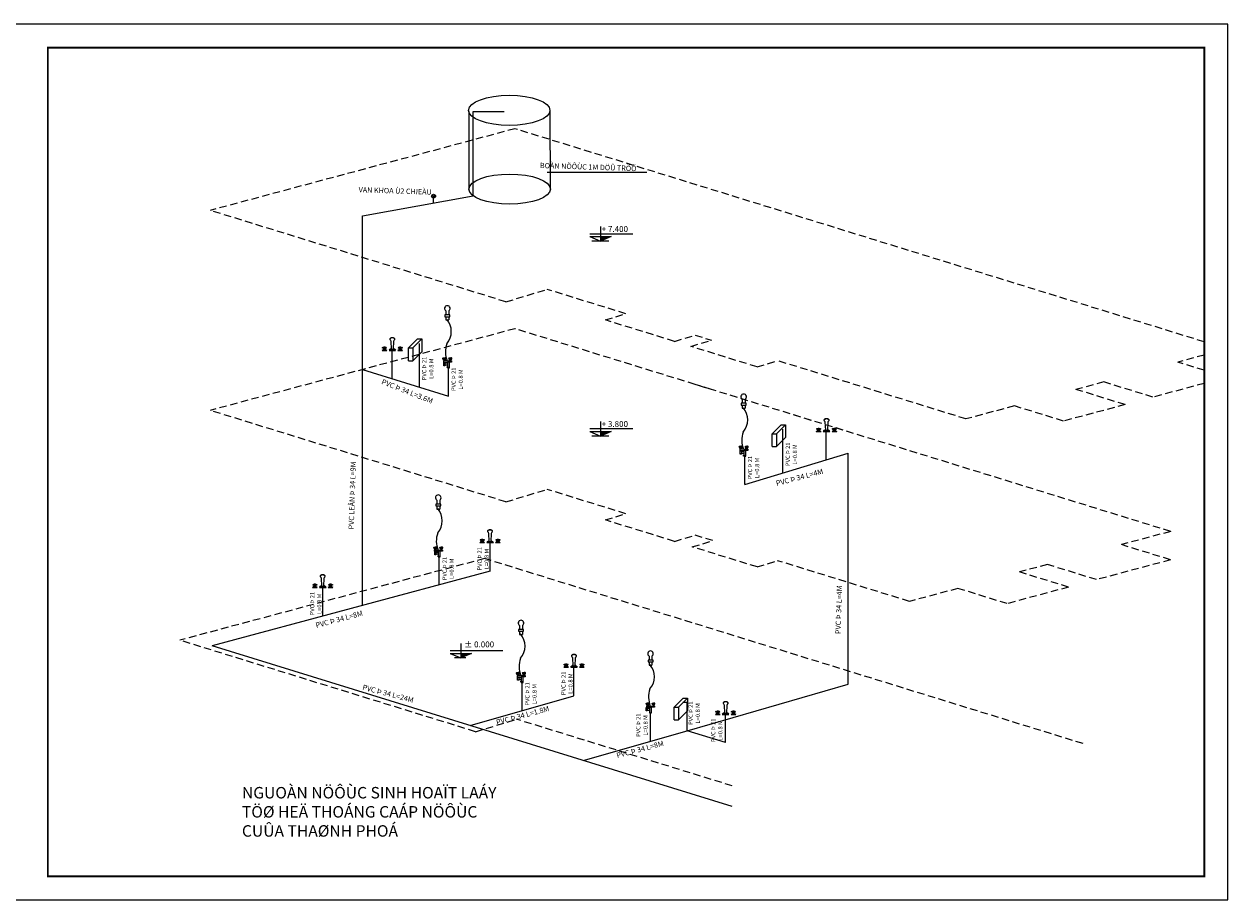
# Model space of a CAD drawing. Extents: x 522797 to 1882767, y -1104775 to 301220.
# Drawn here: x 1379387 to 1420196, y -1075075 to -1045375 of the extents above; entities that cross this region are included whole.
import ezdxf

# ---------------------------------------------------------------- set-up
doc = ezdxf.new("R2010")
doc.units = 0
doc.header["$MEASUREMENT"] = 0
doc.linetypes.add('HIDDEN', pattern=[0.375, 0.25, -0.125])
doc.layers.get('0').update_dxf_attribs({"color": 88, "linetype": 'CONTINUOUS', "lineweight": 9, "plot": 0})
for name, color, linetype in [('022', 9, 'CONTINUOUS'), ('03', 7, 'CONTINUOUS'), ('NET07', 5, 'CONTINUOUS'), ('TEXT', 4, 'CONTINUOUS'), ('TEXT10', 3, 'CONTINUOUS'), ('VATLIEU', 8, 'CONTINUOUS')]:
    doc.layers.add(name, color=color, linetype=linetype)
doc.layers.add('5GIA', color=1, linetype='CONTINUOUS', plot=False)
for name, color, linetype, lineweight in [('8', 8, 'CONTINUOUS', 20), ('do', 6, 'CONTINUOUS', 20), ('netmanh', 9, 'CONTINUOUS', 5), ('truc', 5, 'CONTINUOUS', 20)]:
    doc.layers.add(name, color=color, linetype=linetype, lineweight=lineweight)
doc.styles.add('HELVE', font='vhelven0.ttf')
doc.styles.get("Standard").update_dxf_attribs({"font": 'vavon__0.ttf'})

# ---------------------------------------------------------------- blocks, each defined once
blk = doc.blocks.new('MBVOI')
at = {"color": 0, "linetype": 'ByBlock'}
for p, q in [((-120, 0), (-65, 0)), ((-110, 5), (-75, 5)), ((-100, 32), (-105, 32)), ((-100, 28), (-105, 28)), ((-83, 15), (-102, 15)), ((-85, 32), (-80, 32)), ((-85, 28), (-80, 28)), ((-39, 0), (39, 0)), ((-26, 13), (26, 13)), ((65, 0), (120, 0)), ((75, 5), (110, 5)), ((85, 32), (80, 32)), ((85, 28), (80, 28)), ((102, 15), (83, 15)), ((100, 32), (105, 32)), ((100, 28), (105, 28))]:
    blk.add_line(p, q, dxfattribs=at)
blk.add_lwpolyline([(-10, 13), (-15, 108, 0.144294), (-20, 118, -0.095047), (-25, 125, -0.130978), (-27, 132, -0.130978), (-25, 140, -0.106552), (-19, 147, -0.083871), (-11, 151, -0.072763), (0, 153, -0.072763), (11, 151, -0.083871), (19, 147, -0.106552), (25, 140, -0.130978), (27, 132, -0.130978), (25, 125, -0.095047), (20, 118, 0.144294), (15, 108), (10, 13)], format="xyb", dxfattribs=at)
for points in [[(-100, 20), (-100, 40), (-85, 40), (-85, 20)], [(85, 20), (85, 40), (100, 40), (100, 20)]]:
    blk.add_lwpolyline(points, close=True, dxfattribs=at)
for centre in [(-110, 30), (-93, 30), (-75, 30), (75, 30), (92, 30), (110, 30)]:
    blk.add_circle(centre, 5.59, dxfattribs=at)
for centre, radius, start, end in [((0, 111), 36.3, 54.4734, 125.5266), ((-128, 28), 28.5, 285.2551, 344.7449), ((-58, 28), 28.5, 195.2551, 254.7449), ((-21, -5), 19.1, 106.1502, 163.8498), ((-6, 13), 13.7, 108.5395, 181.7649), ((6, 13), 13.7, 358.2351, 71.4605), ((21, -5), 19.1, 16.1502, 73.8498), ((57, 28), 28.5, 285.2551, 344.7449), ((127, 28), 28.5, 195.2551, 254.7449)]:
    blk.add_arc(centre, radius, start, end, dxfattribs=at)
blk = doc.blocks.new('FJKDGHFDBVH')
at = {"layer": 'do', "lineweight": -2, "ltscale": 400}
for p, q in [((224, 520), (-200, 96)), ((-200, -504), (-200, 96)), ((-200, 96), (0, 96)), ((424, 520), (0, 96)), ((0, 96), (0, -504)), ((224, 520), (424, 520)), ((424, 520), (424, -80)), ((-200, -504), (0, -504)), ((424, -80), (0, -504))]:
    blk.add_line(p, q, dxfattribs=at)

msp = doc.modelspace()

# ---------------------------------------------------------------- linework, layer by layer
at = {"layer": '022', "color": 132, "linetype": 'Continuous'}
for p, q in [((1393820.74, -1055239.96), (1393651.28, -1055239.96)), ((1393651.28, -1055239.96), (1393651.28, -1055298.24)), ((1393651.28, -1055298.24), (1393820.74, -1055298.24)), ((1393686.62, -1055102.06), (1393686.62, -1055239.96)), ((1393686.62, -1055298.24), (1393686.62, -1055406.48)), ((1393782.62, -1055102.06), (1393782.62, -1055239.96)), ((1393782.62, -1055298.24), (1393782.62, -1055406.48)), ((1393820.74, -1055298.24), (1393820.74, -1055239.96)), ((1393686.62, -1055406.48), (1393782.62, -1055406.48)), ((1393634.95, -1056769.37), (1393634.95, -1056702.48)), ((1393634.95, -1056769.37), (1393634.95, -1056702.48)), ((1393655.63, -1056928.82), (1393736.01, -1056928.82)), ((1393655.63, -1056960.25), (1393655.63, -1056928.82)), ((1393657.37, -1056876.45), (1393657.37, -1056845.03)), ((1393736.01, -1056876.45), (1393657.37, -1056876.45)), ((1393736.01, -1056837.23), (1393736.01, -1056876.45)), ((1393736.01, -1056871.99), (1393736.01, -1057030.08)), ((1393804.16, -1057030.08), (1393804.16, -1056837.23)), ((1393838.83, -1056769.37), (1393838.83, -1056702.48)), ((1393838.83, -1056769.37), (1393838.83, -1056702.48)), ((1393736.01, -1057030.08), (1393804.16, -1057030.08)), ((1403732.62, -1058098.09), (1403732.62, -1058235.99)), ((1403828.62, -1058098.09), (1403828.62, -1058235.99)), ((1403697.28, -1058235.99), (1403697.28, -1058294.27)), ((1403866.73, -1058235.99), (1403697.28, -1058235.99)), ((1403697.28, -1058294.27), (1403866.73, -1058294.27)), ((1403732.62, -1058294.27), (1403732.62, -1058402.51)), ((1403732.62, -1058402.51), (1403828.62, -1058402.51)), ((1403828.62, -1058294.27), (1403828.62, -1058402.51)), ((1403866.73, -1058294.27), (1403866.73, -1058235.99)), ((1403680.94, -1059765.4), (1403680.94, -1059698.51)), ((1403680.94, -1059765.4), (1403680.94, -1059698.51)), ((1403884.83, -1059765.4), (1403884.83, -1059698.51)), ((1403884.83, -1059765.4), (1403884.83, -1059698.51)), ((1403701.62, -1059956.28), (1403701.62, -1059924.85)), ((1403701.62, -1059924.85), (1403782.01, -1059924.85)), ((1403703.37, -1059872.48), (1403703.37, -1059841.06)), ((1403782.01, -1059872.48), (1403703.37, -1059872.48)), ((1403782.01, -1059833.26), (1403782.01, -1059872.48)), ((1403782.01, -1059868.02), (1403782.01, -1060026.11)), ((1403782.01, -1060026.11), (1403850.16, -1060026.11)), ((1403850.16, -1060026.11), (1403850.16, -1059833.26)), ((1393344.2, -1061656.17), (1393344.2, -1061714.45)), ((1393513.66, -1061656.17), (1393344.2, -1061656.17)), ((1393344.2, -1061714.45), (1393513.66, -1061714.45)), ((1393379.54, -1061518.28), (1393379.54, -1061656.17)), ((1393379.54, -1061714.45), (1393379.54, -1061822.69)), ((1393379.54, -1061822.69), (1393475.54, -1061822.69)), ((1393475.54, -1061518.28), (1393475.54, -1061656.17)), ((1393475.54, -1061714.45), (1393475.54, -1061822.69)), ((1393513.66, -1061714.45), (1393513.66, -1061656.17)), ((1393327.86, -1063185.58), (1393327.86, -1063118.7)), ((1393327.86, -1063185.58), (1393327.86, -1063118.7)), ((1393348.54, -1063376.46), (1393348.54, -1063345.04)), ((1393348.54, -1063345.04), (1393428.93, -1063345.04)), ((1393350.29, -1063292.66), (1393350.29, -1063261.24)), ((1393428.93, -1063292.66), (1393350.29, -1063292.66)), ((1393428.93, -1063253.44), (1393428.93, -1063292.66)), ((1393428.93, -1063288.21), (1393428.93, -1063446.29)), ((1393428.93, -1063446.29), (1393497.08, -1063446.29)), ((1393497.08, -1063446.29), (1393497.08, -1063253.44)), ((1393531.75, -1063185.58), (1393531.75, -1063118.7)), ((1393531.75, -1063185.58), (1393531.75, -1063118.7)), ((1396318.33, -1065907.63), (1396148.87, -1065907.63)), ((1396148.87, -1065907.63), (1396148.87, -1065965.91)), ((1396184.21, -1065769.73), (1396184.21, -1065907.63)), ((1396280.21, -1065769.73), (1396280.21, -1065907.63)), ((1396318.33, -1065965.91), (1396318.33, -1065907.63)), ((1396148.87, -1065965.91), (1396318.33, -1065965.91)), ((1396184.21, -1065965.91), (1396184.21, -1066074.15)), ((1396184.21, -1066074.15), (1396280.21, -1066074.15)), ((1396280.21, -1065965.91), (1396280.21, -1066074.15)), ((1400707.14, -1066946.35), (1400537.68, -1066946.35)), ((1400537.68, -1066946.35), (1400537.68, -1067004.63)), ((1400537.68, -1067004.63), (1400707.14, -1067004.63)), ((1400573.02, -1066808.45), (1400573.02, -1066946.35)), ((1400573.02, -1067004.63), (1400573.02, -1067112.87)), ((1400573.02, -1067112.87), (1400669.02, -1067112.87)), ((1400669.02, -1066808.45), (1400669.02, -1066946.35)), ((1400669.02, -1067004.63), (1400669.02, -1067112.87)), ((1400707.14, -1067004.63), (1400707.14, -1066946.35)), ((1396132.53, -1067437.04), (1396132.53, -1067370.16)), ((1396132.53, -1067437.04), (1396132.53, -1067370.16)), ((1396154.96, -1067544.12), (1396154.96, -1067512.7)), ((1396233.6, -1067544.12), (1396154.96, -1067544.12)), ((1396233.6, -1067504.9), (1396233.6, -1067544.12)), ((1396233.6, -1067539.66), (1396233.6, -1067697.75)), ((1396301.75, -1067697.75), (1396301.75, -1067504.9)), ((1396336.42, -1067437.04), (1396336.42, -1067370.16)), ((1396336.42, -1067437.04), (1396336.42, -1067370.16)), ((1396153.21, -1067596.5), (1396233.6, -1067596.5)), ((1396153.21, -1067627.92), (1396153.21, -1067596.5)), ((1396233.6, -1067697.75), (1396301.75, -1067697.75)), ((1400508.55, -1068551.42), (1400470.11, -1068551.42)), ((1400506.81, -1068635.22), (1400587.19, -1068635.22)), ((1400506.81, -1068666.64), (1400506.81, -1068635.22)), ((1400508.55, -1068582.84), (1400508.55, -1068551.42)), ((1400587.19, -1068582.84), (1400508.55, -1068582.84)), ((1400521.35, -1068475.76), (1400521.35, -1068408.88)), ((1400521.35, -1068475.76), (1400521.35, -1068408.88)), ((1400587.19, -1068543.62), (1400587.19, -1068582.84)), ((1400587.19, -1068578.38), (1400587.19, -1068736.47)), ((1400587.19, -1068736.47), (1400655.34, -1068736.47)), ((1400655.34, -1068736.47), (1400655.34, -1068543.62)), ((1400725.23, -1068475.76), (1400725.23, -1068408.88)), ((1400725.23, -1068475.76), (1400725.23, -1068408.88))]:
    msp.add_line(p, q, dxfattribs=at)
for points in [[(1393605.87, -1056769.37), (1393587.38, -1056724.05, -0.84718501), (1393623.05, -1056702.04), (1393641.55, -1056702.04)], [(1393614.24, -1056769.81), (1393603.67, -1056725.37, -0.72726393), (1393641.99, -1056702.04, 0.3711905)], [(1393655.65, -1056769.81), (1393666.22, -1056725.37, 0.72726393), (1393627.9, -1056702.04, -0.3711905)], [(1393664.02, -1056769.37), (1393682.52, -1056724.05, 0.84718501), (1393646.84, -1056702.04), (1393628.34, -1056702.04)], [(1393809.76, -1056769.37), (1393791.26, -1056724.05, -0.84718501), (1393826.94, -1056702.04), (1393845.44, -1056702.04)], [(1393818.13, -1056769.81), (1393807.56, -1056725.37, -0.72726393), (1393845.88, -1056702.04, 0.3711905)], [(1393859.53, -1056769.81), (1393870.1, -1056725.37, 0.72726393), (1393831.78, -1056702.04, -0.3711905)], [(1393867.9, -1056769.37), (1393886.4, -1056724.05, 0.84718501), (1393850.72, -1056702.04), (1393832.22, -1056702.04)], [(1403651.87, -1059765.4), (1403633.37, -1059720.08, -0.84718501), (1403669.05, -1059698.07), (1403687.55, -1059698.07)], [(1403660.24, -1059765.84), (1403649.67, -1059721.4, -0.72726393), (1403687.99, -1059698.07, 0.3711905)], [(1403701.64, -1059765.84), (1403712.21, -1059721.4, 0.72726393), (1403673.89, -1059698.07, -0.3711905)], [(1403710.01, -1059765.4), (1403728.51, -1059720.08, 0.84718501), (1403692.83, -1059698.07), (1403674.33, -1059698.07)], [(1403855.75, -1059765.4), (1403837.26, -1059720.08, -0.84718501), (1403872.93, -1059698.07), (1403891.43, -1059698.07)], [(1403864.12, -1059765.84), (1403853.55, -1059721.4, -0.72726393), (1403891.87, -1059698.07, 0.3711905)], [(1403905.53, -1059765.84), (1403916.1, -1059721.4, 0.72726393), (1403877.78, -1059698.07, -0.3711905)], [(1403913.9, -1059765.4), (1403932.4, -1059720.08, 0.84718501), (1403896.72, -1059698.07), (1403878.22, -1059698.07)], [(1393298.79, -1063185.58), (1393280.29, -1063140.26, -0.84718501), (1393315.97, -1063118.26), (1393334.47, -1063118.26)], [(1393307.16, -1063186.02), (1393296.59, -1063141.58, -0.72726393), (1393334.91, -1063118.26, 0.3711905)], [(1393348.56, -1063186.02), (1393359.14, -1063141.58, 0.72726393), (1393320.82, -1063118.26, -0.3711905)], [(1393356.93, -1063185.58), (1393375.43, -1063140.26, 0.84718501), (1393339.76, -1063118.26), (1393321.26, -1063118.26)], [(1393502.68, -1063185.58), (1393484.18, -1063140.26, -0.84718501), (1393519.86, -1063118.26), (1393538.35, -1063118.26)], [(1393511.05, -1063186.02), (1393500.47, -1063141.58, -0.72726393), (1393538.8, -1063118.26, 0.3711905)], [(1393552.45, -1063186.02), (1393563.02, -1063141.58, 0.72726393), (1393524.7, -1063118.26, -0.3711905)], [(1393560.82, -1063185.58), (1393579.32, -1063140.26, 0.84718501), (1393543.64, -1063118.26), (1393525.14, -1063118.26)], [(1396103.46, -1067437.04), (1396084.96, -1067391.72, -0.84718501), (1396120.64, -1067369.72), (1396139.14, -1067369.72)], [(1396111.83, -1067437.48), (1396101.26, -1067393.04, -0.72726393), (1396139.58, -1067369.72, 0.3711905)], [(1396153.24, -1067437.48), (1396163.81, -1067393.04, 0.72726393), (1396125.49, -1067369.72, -0.3711905)], [(1396161.6, -1067437.04), (1396180.1, -1067391.72, 0.84718501), (1396144.43, -1067369.72), (1396125.93, -1067369.72)], [(1396307.35, -1067437.04), (1396288.85, -1067391.72, -0.84718501), (1396324.53, -1067369.72), (1396343.03, -1067369.72)], [(1396315.72, -1067437.48), (1396305.15, -1067393.04, -0.72726393), (1396343.47, -1067369.72, 0.3711905)], [(1396357.12, -1067437.48), (1396367.69, -1067393.04, 0.72726393), (1396329.37, -1067369.72, -0.3711905)], [(1396365.49, -1067437.04), (1396383.99, -1067391.72, 0.84718501), (1396348.31, -1067369.72), (1396329.81, -1067369.72)], [(1400492.28, -1068475.76), (1400473.78, -1068430.44, -0.84718501), (1400509.45, -1068408.44), (1400527.95, -1068408.44)], [(1400500.64, -1068476.2), (1400490.07, -1068431.76, -0.72726393), (1400528.39, -1068408.44, 0.3711905)], [(1400542.05, -1068476.2), (1400552.62, -1068431.76, 0.72726393), (1400514.3, -1068408.44, -0.3711905)], [(1400550.42, -1068475.76), (1400568.92, -1068430.44, 0.84718501), (1400533.24, -1068408.44), (1400514.74, -1068408.44)], [(1400696.16, -1068475.76), (1400677.66, -1068430.44, -0.84718501), (1400713.34, -1068408.44), (1400731.84, -1068408.44)], [(1400704.53, -1068476.2), (1400693.96, -1068431.76, -0.72726393), (1400732.28, -1068408.44, 0.3711905)], [(1400745.93, -1068476.2), (1400756.5, -1068431.76, 0.72726393), (1400718.18, -1068408.44, -0.3711905)], [(1400754.3, -1068475.76), (1400772.8, -1068430.44, 0.84718501), (1400737.12, -1068408.44), (1400718.62, -1068408.44)]]:
    msp.add_lwpolyline(points, format="xyb", dxfattribs=at)
for points in [[(1393737.77, -1056796.47), (1393600.05, -1056796.47), (1393600.05, -1056837.23), (1393737.77, -1056837.23)], [(1393605.87, -1056769.37), (1393634.95, -1056769.37)], [(1393664.02, -1056769.37), (1393634.95, -1056769.37)], [(1393736.01, -1056796.47), (1393873.73, -1056796.47), (1393873.73, -1056837.23), (1393736.01, -1056837.23)], [(1393809.76, -1056769.37), (1393838.83, -1056769.37)], [(1393867.9, -1056769.37), (1393838.83, -1056769.37)], [(1403783.76, -1059792.51), (1403646.05, -1059792.51), (1403646.05, -1059833.26), (1403783.76, -1059833.26)], [(1403651.87, -1059765.4), (1403680.94, -1059765.4)], [(1403710.01, -1059765.4), (1403680.94, -1059765.4)], [(1403782.01, -1059792.51), (1403919.72, -1059792.51), (1403919.72, -1059833.26), (1403782.01, -1059833.26)], [(1403855.75, -1059765.4), (1403884.83, -1059765.4)], [(1403913.9, -1059765.4), (1403884.83, -1059765.4)], [(1393430.68, -1063212.69), (1393292.97, -1063212.69), (1393292.97, -1063253.44), (1393430.68, -1063253.44)], [(1393298.79, -1063185.58), (1393327.86, -1063185.58)], [(1393356.93, -1063185.58), (1393327.86, -1063185.58)], [(1393428.93, -1063212.69), (1393566.64, -1063212.69), (1393566.64, -1063253.44), (1393428.93, -1063253.44)], [(1393502.68, -1063185.58), (1393531.75, -1063185.58)], [(1393560.82, -1063185.58), (1393531.75, -1063185.58)], [(1396235.35, -1067464.15), (1396097.64, -1067464.15), (1396097.64, -1067504.9), (1396235.35, -1067504.9)], [(1396103.46, -1067437.04), (1396132.53, -1067437.04)], [(1396161.6, -1067437.04), (1396132.53, -1067437.04)], [(1396233.6, -1067464.15), (1396371.31, -1067464.15), (1396371.31, -1067504.9), (1396233.6, -1067504.9)], [(1396307.35, -1067437.04), (1396336.42, -1067437.04)], [(1396365.49, -1067437.04), (1396336.42, -1067437.04)], [(1400624.17, -1068502.87), (1400486.45, -1068502.87), (1400486.45, -1068543.62), (1400624.17, -1068543.62)], [(1400492.28, -1068475.76), (1400521.35, -1068475.76)], [(1400550.42, -1068475.76), (1400521.35, -1068475.76)], [(1400622.41, -1068502.87), (1400760.13, -1068502.87), (1400760.13, -1068543.62), (1400622.41, -1068543.62)], [(1400696.16, -1068475.76), (1400725.23, -1068475.76)], [(1400754.3, -1068475.76), (1400725.23, -1068475.76)]]:
    msp.add_lwpolyline(points, dxfattribs=at)
for points in [[(1393618.93, -1056845.03), (1393655.63, -1056845.03), (1393655.63, -1056960.25), (1393618.93, -1056960.25)], [(1393623.55, -1056769.37), (1393645.39, -1056769.37), (1393645.39, -1056795.99), (1393623.55, -1056795.99)], [(1393850.22, -1056769.37), (1393828.38, -1056769.37), (1393828.38, -1056795.99), (1393850.22, -1056795.99)], [(1403669.55, -1059765.4), (1403691.39, -1059765.4), (1403691.39, -1059792.02), (1403669.55, -1059792.02)], [(1403896.22, -1059765.4), (1403874.38, -1059765.4), (1403874.38, -1059792.02), (1403896.22, -1059792.02)], [(1403664.92, -1059841.06), (1403701.62, -1059841.06), (1403701.62, -1059956.28), (1403664.92, -1059956.28)], [(1393311.85, -1063261.24), (1393348.54, -1063261.24), (1393348.54, -1063376.46), (1393311.85, -1063376.46)], [(1393316.47, -1063185.58), (1393338.31, -1063185.58), (1393338.31, -1063212.21), (1393316.47, -1063212.21)], [(1393543.14, -1063185.58), (1393521.3, -1063185.58), (1393521.3, -1063212.21), (1393543.14, -1063212.21)], [(1396116.52, -1067512.7), (1396153.21, -1067512.7), (1396153.21, -1067627.92), (1396116.52, -1067627.92)], [(1396121.14, -1067437.04), (1396142.98, -1067437.04), (1396142.98, -1067463.67), (1396121.14, -1067463.67)], [(1396347.81, -1067437.04), (1396325.97, -1067437.04), (1396325.97, -1067463.67), (1396347.81, -1067463.67)], [(1400470.11, -1068551.42), (1400506.81, -1068551.42), (1400506.81, -1068666.64), (1400470.11, -1068666.64)], [(1400509.95, -1068475.76), (1400531.79, -1068475.76), (1400531.79, -1068502.38), (1400509.95, -1068502.38)], [(1400736.62, -1068475.76), (1400714.78, -1068475.76), (1400714.78, -1068502.38), (1400736.62, -1068502.38)]]:
    msp.add_lwpolyline(points, close=True, dxfattribs=at)
for centre, radius, start, end in [((1393734.62, -1055020.71), 94.45, 300.543464, 239.456536), ((1393235.39, -1055802.06), 634.87, 319.49004, 40.50996), ((1394459.24, -1056490.88), 791.03, 159.546942, 202.726133), ((1403780.62, -1058016.75), 94.45, 300.543464, 239.456536), ((1403281.38, -1058798.09), 634.87, 319.49004, 40.50996), ((1404505.23, -1059486.91), 791.03, 159.546942, 202.726133), ((1393427.54, -1061436.93), 94.45, 300.543464, 239.456536), ((1392928.3, -1062218.27), 634.87, 319.49004, 40.50996), ((1394152.16, -1062907.09), 791.03, 159.546942, 202.726133), ((1396232.21, -1065688.39), 94.45, 300.543464, 239.456536), ((1395732.97, -1066469.73), 634.87, 319.49004, 40.50996), ((1400621.02, -1066727.11), 94.45, 300.543464, 239.456536), ((1396956.83, -1067158.55), 791.03, 159.546942, 202.726133), ((1400121.79, -1067508.45), 634.87, 319.49004, 40.50996), ((1401345.64, -1068197.27), 791.03, 159.546942, 202.726133)]:
    msp.add_arc(centre, radius, start, end, dxfattribs=at)
at = {"layer": '5GIA', "lineweight": 15, "ltscale": 2000}
msp.add_lwpolyline([(1378195.69, -1075075.41), (1420195.69, -1075075.41), (1420195.69, -1045375.41), (1378195.69, -1045375.41)], close=True, dxfattribs=at)
at = {"layer": '8', "linetype": 'Continuous', "lineweight": 15, "ltscale": 10}
for p, q in [((1398927.43, -1052240.88), (1398927.43, -1052734.16)), ((1398561.92, -1052579.79), (1398927.43, -1052734.16)), ((1398561.92, -1052579.79), (1399292.94, -1052579.79)), ((1398565.86, -1052483.79), (1400024.13, -1052483.79)), ((1399292.94, -1052579.79), (1398927.43, -1052734.16)), ((1398927.43, -1058851.96), (1398927.43, -1059345.24)), ((1398561.92, -1059190.87), (1399292.94, -1059190.87)), ((1398561.92, -1059190.87), (1398927.43, -1059345.24)), ((1398565.86, -1059094.87), (1400024.13, -1059094.87)), ((1399292.94, -1059190.87), (1398927.43, -1059345.24)), ((1393826.99, -1066713.64), (1394192.5, -1066868.01)), ((1393826.99, -1066713.64), (1394558.01, -1066713.64)), ((1393830.93, -1066617.64), (1395612.55, -1066617.64)), ((1394192.5, -1066374.73), (1394192.5, -1066868.01)), ((1394558.01, -1066713.64), (1394192.5, -1066868.01))]:
    msp.add_line(p, q, dxfattribs=at)
for points in [[(1399292.94, -1052579.79), (1398927.43, -1052579.79), (1398927.43, -1052734.16)], [(1399292.94, -1059190.87), (1398927.43, -1059190.87), (1398927.43, -1059345.24)], [(1394558.01, -1066713.64), (1394192.5, -1066713.64), (1394192.5, -1066868.01)]]:
    msp.add_solid(points, dxfattribs=at)
at = {"layer": 'NET07', "linetype": 'Continuous', "lineweight": 15, "ltscale": 10}
for p, q in [((1394610.35, -1051196.42), (1394610.35, -1048339.69)), ((1394610.35, -1048339.69), (1395660.08, -1048339.69)), ((1390861.87, -1051879.39), (1394610.35, -1051196.42)), ((1393208.36, -1051184.36), (1393328.25, -1051235.18)), ((1393306.97, -1051157.39), (1393229.63, -1051262.15)), ((1393268.3, -1051440.94), (1393268.3, -1051209.77)), ((1390861.87, -1065089.67), (1390861.87, -1051879.39)), ((1391862.05, -1057399.93), (1391862.05, -1056439.93)), ((1392786.2, -1057685.77), (1392786.2, -1056206.14)), ((1390861.87, -1057090.59), (1393770.09, -1057990.08)), ((1393770.09, -1057016.48), (1393704.52, -1057015.01)), ((1393770.09, -1057976.48), (1393770.09, -1057016.48)), ((1393770.09, -1057990.08), (1393770.09, -1057030.08)), ((1405111.89, -1060593.95), (1405111.89, -1059114.32)), ((1406581.15, -1060149.29), (1406581.15, -1059189.29)), ((1403816.08, -1060012.51), (1403750.52, -1060011.04)), ((1403816.08, -1060986.11), (1407318.32, -1059926.19)), ((1403816.08, -1060972.51), (1403816.08, -1060012.51)), ((1403816.08, -1060986.11), (1403816.08, -1060026.11)), ((1407318.32, -1067763.06), (1407318.32, -1059926.19)), ((1395182.99, -1063931.83), (1395182.99, -1062971.83)), ((1393463, -1063432.69), (1393397.44, -1063431.22)), ((1393463, -1064392.69), (1393463, -1063432.69)), ((1393463, -1064406.29), (1393463, -1063446.29)), ((1395182.99, -1063931.83), (1385763.66, -1066455.73)), ((1389510.31, -1065451.81), (1389510.31, -1064491.81)), ((1403395.69, -1071909.19), (1385763.66, -1066455.73)), ((1398028.47, -1068155.56), (1398028.47, -1067195.56)), ((1396267.67, -1067684.15), (1396202.11, -1067682.68)), ((1396267.67, -1068644.15), (1396267.67, -1067684.15)), ((1396267.67, -1068657.75), (1396267.67, -1067697.75)), ((1401864.29, -1069341.95), (1407318.32, -1067763.06)), ((1394506.88, -1069159.94), (1398028.47, -1068155.56)), ((1400621.27, -1069696.47), (1400621.27, -1068736.47)), ((1401864.29, -1068381.95), (1401720.17, -1068381.95)), ((1401864.29, -1069341.95), (1401864.29, -1068381.95)), ((1403159.66, -1069742.6), (1403159.66, -1068782.6)), ((1398342.7, -1070346.33), (1401864.29, -1069341.95)), ((1403159.66, -1069742.6), (1401864.29, -1069341.95))]:
    msp.add_line(p, q, dxfattribs=at)
msp.add_circle((1393268.3, -1051209.77), 65.11, dxfattribs=at)
at = {"layer": 'netmanh', "linetype": 'Continuous', "lineweight": 15, "ltscale": 10}
for p, q in [((1397116.68, -1050392.63), (1400502.17, -1050392.63)), ((1399205.49, -1052734.16), (1398627.75, -1052734.16)), ((1399205.49, -1059345.24), (1398627.75, -1059345.24)), ((1394367.44, -1066868.01), (1393981.55, -1066868.01))]:
    msp.add_line(p, q, dxfattribs=at)
at = {"layer": 'TEXT10', "linetype": 'Continuous', "lineweight": 15, "ltscale": 10}
for p, q in [((1394459.54, -1048344.19), (1394468.1, -1050970.9)), ((1397228.1, -1050970.9), (1397220.97, -1048342.15))]:
    msp.add_line(p, q, dxfattribs=at)
for centre in [(1395834.59, -1048301.02), (1395848.1, -1050970.9)]:
    msp.add_ellipse(centre, major_axis=(-1380, 0), ratio=0.36956522, dxfattribs=at)
at = {"layer": 'truc', "linetype": 'Continuous', "lineweight": 15, "ltscale": 10, "const_width": 60}
msp.add_lwpolyline([(1419395.69, -1046175.41), (1380195.69, -1046175.41), (1380195.69, -1074275.41), (1419395.69, -1074275.41), (1419395.69, -1046175.41)], dxfattribs=at)
at = {"layer": 'truc', "color": 5, "linetype": 'ByBlock'}
msp.add_lwpolyline([(1380195.69, -1074275.41), (1419395.69, -1074275.41), (1419395.69, -1046175.41), (1380195.69, -1046175.41)], close=True, dxfattribs=at)
at = {"layer": 'VATLIEU', "linetype": 'HIDDEN', "lineweight": 15, "ltscale": 1000}
for p, q in [((1396028.43, -1048924.78), (1385695.31, -1051693.53)), ((1419395.69, -1056152.1), (1396028.43, -1048924.78)), ((1395723.37, -1054795.13), (1385695.31, -1051693.53)), ((1395723.37, -1054795.13), (1397117.58, -1054373.19)), ((1399787.93, -1055199.11), (1397117.58, -1054373.19)), ((1399090.82, -1055410.08), (1399787.93, -1055199.11)), ((1396028.43, -1055706.21), (1385695.31, -1058474.96)), ((1418255.03, -1062580.74), (1396028.43, -1055706.21)), ((1401434.5, -1056134.96), (1399090.82, -1055410.08)), ((1401434.5, -1056134.96), (1402131.61, -1055923.99)), ((1401987.23, -1056305.92), (1402684.34, -1056094.95)), ((1402131.61, -1055923.99), (1402684.34, -1056094.95)), ((1404234.46, -1057000.97), (1401987.23, -1056305.92)), ((1404234.46, -1057000.97), (1404931.57, -1056790)), ((1411314.24, -1058764.11), (1404931.57, -1056790)), ((1419395.69, -1056598.69), (1418500, -1056838.69)), ((1419395.69, -1057115.72), (1418500, -1056838.69)), ((1402684.34, -1057766.36), (1402131.61, -1057595.4)), ((1415990.81, -1057511.03), (1415044.85, -1057764.5)), ((1417655.6, -1058025.94), (1415990.81, -1057511.03)), ((1419395.69, -1057559.69), (1417655.6, -1058025.94)), ((1416709.65, -1058279.41), (1415044.85, -1057764.5)), ((1395723.37, -1061576.57), (1385695.31, -1058474.96)), ((1407145.64, -1059146.21), (1404931.57, -1058461.41)), ((1412959.37, -1058323.3), (1411314.24, -1058764.11)), ((1414624.17, -1058838.21), (1412959.37, -1058323.3)), ((1416709.65, -1058279.41), (1414624.17, -1058838.21)), ((1395723.37, -1061576.57), (1397117.58, -1061154.62)), ((1399787.93, -1061980.54), (1397117.58, -1061154.62)), ((1399090.82, -1062191.51), (1399787.93, -1061980.54)), ((1401434.5, -1062916.4), (1399090.82, -1062191.51)), ((1418255.03, -1062580.74), (1416585.68, -1063028.04)), ((1401434.5, -1062916.4), (1402131.61, -1062705.42)), ((1402039.56, -1063103.54), (1402736.66, -1062892.56)), ((1402736.66, -1062892.56), (1402131.61, -1062705.42)), ((1418250.48, -1063542.95), (1416585.68, -1063028.04)), ((1404244.04, -1063785.37), (1402039.56, -1063103.54)), ((1394995.23, -1063500.11), (1384662.11, -1066268.86)), ((1415284.43, -1069775.41), (1394995.23, -1063500.11)), ((1404234.46, -1063782.4), (1404931.57, -1063571.43)), ((1409399.92, -1064953.46), (1404931.57, -1063571.43)), ((1414076.48, -1063700.38), (1413130.53, -1063953.84)), ((1415741.28, -1064215.29), (1414076.48, -1063700.38)), ((1418250.48, -1063542.95), (1415741.28, -1064215.29)), ((1414795.33, -1064468.75), (1413130.53, -1063953.84)), ((1411045.05, -1064512.65), (1409399.92, -1064953.46)), ((1412709.85, -1065027.56), (1411045.05, -1064512.65)), ((1414795.33, -1064468.75), (1412709.85, -1065027.56)), ((1394690.17, -1069370.46), (1384662.11, -1066268.86)), ((1394690.17, -1069370.46), (1396084.39, -1068948.52)), ((1403395.69, -1071209.85), (1396084.39, -1068948.52))]:
    msp.add_line(p, q, dxfattribs=at)

# ---------------------------------------------------------------- block references
at = {"layer": '022', "color": 132, "linetype": 'Continuous', "xscale": 0.720000000204891, "yscale": 0.7199999999720603, "zscale": 0.72}
for p in [(1392566.28, -1056427.9), (1404891.97, -1059336.08)]:
    msp.add_blockref('FJKDGHFDBVH', p, dxfattribs=at)
at = {"layer": 'do', "lineweight": -2, "ltscale": 400, "xscale": 2.879999999888241, "yscale": 2.880000000004657, "zscale": 2.88}
for p in [(1391870.73, -1056439.58), (1406589.83, -1059188.93), (1395182.99, -1062956.57), (1389510.31, -1064476.55), (1398028.47, -1067180.3), (1403168.34, -1068782.25)]:
    msp.add_blockref('MBVOI', p, dxfattribs=at)
at = {"layer": 'NET07', "linetype": 'Continuous', "lineweight": 15, "xscale": 0.720000000204891, "yscale": 0.7199999999720603, "zscale": 0.72}
msp.add_blockref('FJKDGHFDBVH', (1401567.43, -1068603.71), dxfattribs=at)

# ---------------------------------------------------------------- texts
at = {"layer": '03', "lineweight": -3, "ltscale": 400, "width": 11082.6667, "style": 'HELVE'}
for s, insert, char_height, attachment_point, rotation in [('BOÀN NÖÔÙC 1M DÖÛ TRÖÕ', (1400150.84, -1050185.89), 178.8, 3, 358.122283), ('VAN KHOA Ù2 CHIEÀU', (1393207.9, -1050982.48), 178.8, 3, 358.122283), ('PVC {\\fVNI-Helve|b0|i0|c0|p0;Þ 21\\P L=0.8 M}', (1392879.09, -1057452.19), 144, 1, 90), ('PVC {\\fVNI-Helve|b0|i0|c0|p0;Þ 21\\P L=0.8 M}', (1393878.09, -1057819.17), 144, 1, 90), ('PVC {\\fVNI-Helve|b0|i0|c0|p0;Þ 34 L=3.6M}', (1393267.57, -1058089.23), 178.8, 3, 338.346482), ('PVC {\\fVNI-Helve|b0|i0|c0|p0;Þ 21\\P L=0.8 M}', (1405204.78, -1060360.37), 144, 1, 90), ('PVC {\\fVNI-Helve|b0|i0|c0|p0;Þ 21\\P L=0.8 M}', (1403924.08, -1060815.2), 144, 1, 90), ('PVC LEÂN {\\fVNI-Helve|b0|i0|c0|p0;Þ 34 L=9M}', (1390458.12, -1060207.29), 178.8, 3, 88.148556), ('PVC {\\fVNI-Helve|b0|i0|c0|p0;Þ 34 L=4M}', (1406447.01, -1060448.99), 178.8, 3, 14.74069), ('PVC {\\fVNI-Helve|b0|i0|c0|p0;Þ 21\\P L=0.8 M}', (1393571, -1064235.38), 144, 1, 90), ('PVC {\\fVNI-Helve|b0|i0|c0|p0;Þ 21\\P L=0.8 M}', (1394755.27, -1063905.5), 144, 1, 90), ('PVC {\\fVNI-Helve|b0|i0|c0|p0;Þ 21\\P L=0.8 M}', (1389082.6, -1065425.49), 144, 1, 90), ('PVC {\\fVNI-Helve|b0|i0|c0|p0;Þ 34 L=4M}', (1406939.21, -1064409.98), 178.8, 3, 88.148556), ('PVC {\\fVNI-Helve|b0|i0|c0|p0;Þ 34 L=8M}', (1390838.9, -1065257.46), 178.8, 3, 15), ('PVC {\\fVNI-Helve|b0|i0|c0|p0;Þ 21\\P L=0.8 M}', (1397600.75, -1068129.23), 144, 1, 90), ('PVC {\\fVNI-Helve|b0|i0|c0|p0;Þ 34 L=24M}', (1392610.38, -1068219.39), 178.8, 3, 345.356525), ('PVC {\\fVNI-Helve|b0|i0|c0|p0;Þ 21\\P L=0.8 M}', (1396375.67, -1068486.84), 144, 1, 90), ('PVC {\\fVNI-Helve|b0|i0|c0|p0;Þ 21\\P L=0.8 M}', (1401911.63, -1069140.67), 144, 1, 90), ('PVC {\\fVNI-Helve|b0|i0|c0|p0;Þ 34 L=1.8M}', (1397158.35, -1068493.31), 178.8, 3, 15), ('PVC {\\fVNI-Helve|b0|i0|c0|p0;Þ 21\\P L=0.8 M}', (1400138.75, -1069547.84), 144, 1, 90), ('PVC {\\fVNI-Helve|b0|i0|c0|p0;Þ 21\\P L=0.8 M}', (1402676.42, -1069719.63), 144, 1, 90), ('PVC {\\fVNI-Helve|b0|i0|c0|p0;Þ 34 L=8M}', (1401039.5, -1069669.04), 178.8, 3, 15)]:
    msp.add_mtext(s, dxfattribs=dict(at, insert=insert, char_height=char_height, attachment_point=attachment_point, rotation=rotation))
at = {"layer": '8', "linetype": 'Continuous', "lineweight": 15, "ltscale": 10, "char_height": 200, "attachment_point": 1}
for s, insert in [('+ 7.400', (1398966.04, -1052226.8)), ('+ 3.800', (1398966.04, -1058837.89)), ('± 0.000', (1394306.75, -1066311.05))]:
    msp.add_mtext(s, dxfattribs=dict(at, insert=insert))
at = {"layer": 'TEXT', "linetype": 'Continuous', "lineweight": 15, "ltscale": 10, "insert": (1386772.22, -1071245.41), "char_height": 388.8, "width": 9078.2953, "attachment_point": 1}
msp.add_mtext('NGUOÀN NÖÔÙC SINH HOAÏT LAÁY TÖØ HEÄ THOÁNG CAÁP NÖÔÙC CUÛA THAØNH PHOÁ', dxfattribs=at)

doc.saveas('drawing.dxf')
